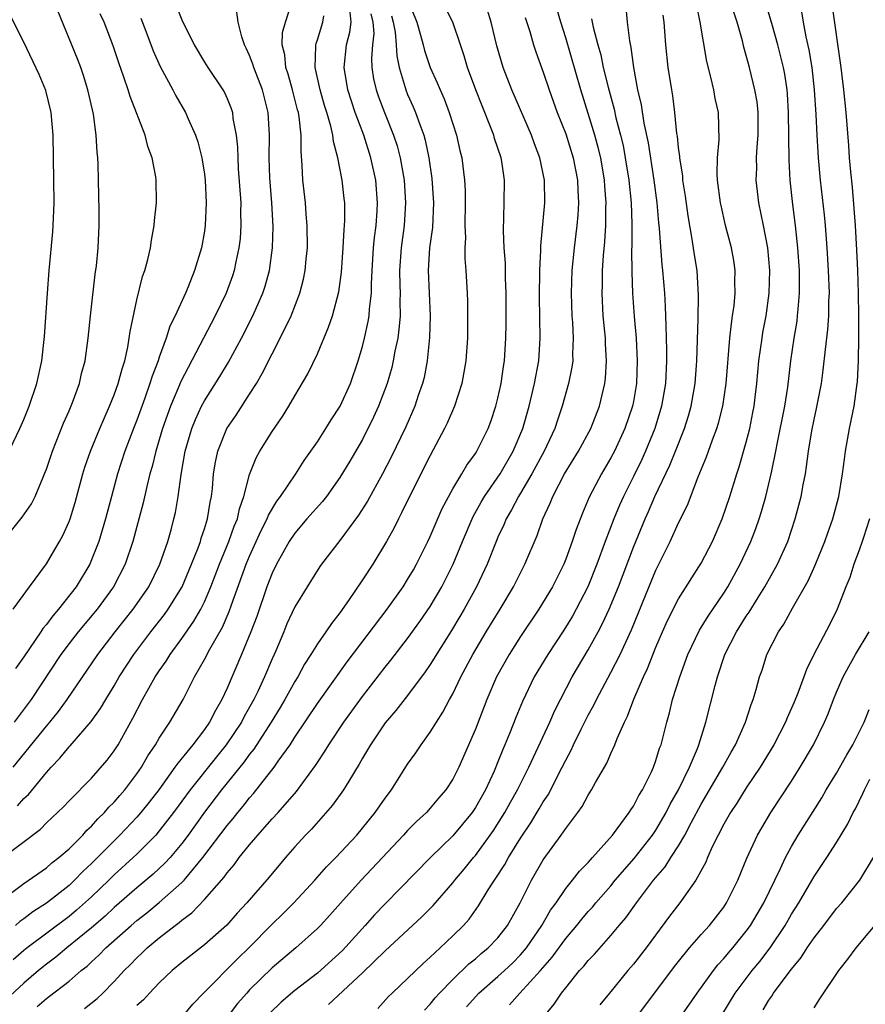
# Model space of a CAD drawing. Units: inches. Extents: x 2505447 to 2508000, y 1518000 to 1521000.
# Drawn here: x 2505855 to 2505930, y 1518690 to 1518777 of the extents above; entities that cross this region are included whole.
import ezdxf

# ---------------------------------------------------------------- set-up
doc = ezdxf.new("R2010")
doc.units = ezdxf.units.IN
doc.header["$MEASUREMENT"] = 0
doc.layers.add('LD25051518_2ft', color=113, linetype='Continuous')

msp = doc.modelspace()

# ---------------------------------------------------------------- linework, layer by layer
at = {"layer": 'LD25051518_2ft'}
for points, elevation in [([(2505889, 1518779.068), (2505889.815, 1518777), (2505890.15, 1518775.85), (2505890.383, 1518775), (2505890.502, 1518774.502), (2505890.993, 1518773), (2505891.621, 1518771.621), (2505891.868, 1518771), (2505892.221, 1518770.221), (2505892.687, 1518769), (2505893.326, 1518767), (2505893.633, 1518765.633), (2505893.791, 1518765), (2505894.04, 1518763), (2505894.091, 1518762.091), (2505894.107, 1518761), (2505894.074, 1518759), (2505894.112, 1518757.888), (2505894.062, 1518757), (2505894.064, 1518756.064), (2505894.155, 1518755), (2505894.267, 1518753), (2505894.297, 1518752.297), (2505894.316, 1518751), (2505894.299, 1518749), (2505894.153, 1518747), (2505893.792, 1518745), (2505893.16, 1518743), (2505892.513, 1518741.487), (2505892.278, 1518741), (2505891, 1518738.606), (2505889.176, 1518735), (2505888.469, 1518733.531), (2505888.176, 1518733), (2505887.793, 1518732.207), (2505887.127, 1518731), (2505885.903, 1518729), (2505885, 1518727.604), (2505883.768, 1518725.768), (2505883, 1518724.674), (2505882.25, 1518723.751), (2505881.75, 1518723), (2505881, 1518721.942), (2505880.433, 1518721), (2505879.869, 1518720.131), (2505879.259, 1518719), (2505879, 1518718.594), (2505878.121, 1518717), (2505877.702, 1518716.298), (2505876.91, 1518715), (2505875.382, 1518712.618), (2505875, 1518712.153), (2505874.523, 1518711.477), (2505872.522, 1518709), (2505871, 1518707.02), (2505869.556, 1518705), (2505869, 1518704.257), (2505867.95, 1518703), (2505867.5, 1518702.5), (2505866.467, 1518701.533), (2505865, 1518700.315), (2505863, 1518698.571), (2505862.19, 1518697.81), (2505861, 1518696.778), (2505858.804, 1518695), (2505857.827, 1518694.173), (2505857, 1518693.561), (2505856.309, 1518693), (2505855, 1518691.891), (2505853, 1518690.009)], 7968), ([(2505894.222, 1518689.778), (2505895.308, 1518691), (2505897, 1518692.468), (2505897.581, 1518693), (2505898.309, 1518693.691), (2505899, 1518694.386), (2505899.52, 1518695), (2505900.898, 1518697), (2505901.666, 1518698.334), (2505902.162, 1518699), (2505903, 1518700.256), (2505903.609, 1518701), (2505904.212, 1518701.788), (2505905, 1518702.581), (2505905.188, 1518702.812), (2505905.377, 1518703), (2505907.139, 1518705), (2505908.637, 1518707), (2505908.77, 1518707.229), (2505909, 1518707.555), (2505909.488, 1518708.512), (2505909.801, 1518709), (2505910.589, 1518710.589), (2505910.776, 1518711), (2505911, 1518711.61), (2505911.318, 1518712.682), (2505911.448, 1518713), (2505911.946, 1518715), (2505912.184, 1518715.816), (2505912.471, 1518717), (2505913.102, 1518719), (2505913.835, 1518721), (2505914.847, 1518723.153), (2505915.61, 1518724.39), (2505917, 1518726.423), (2505917.367, 1518727), (2505918.465, 1518729), (2505919.389, 1518731), (2505919.834, 1518732.166), (2505920.126, 1518733), (2505920.335, 1518733.665), (2505920.717, 1518735), (2505921.216, 1518737), (2505921.257, 1518737.257), (2505921.624, 1518739), (2505921.757, 1518739.757), (2505922.402, 1518743), (2505922.677, 1518744.678), (2505922.954, 1518747), (2505923.242, 1518749), (2505923.493, 1518750.507), (2505923.551, 1518751), (2505923.581, 1518751.581), (2505923.715, 1518753), (2505923.717, 1518754.283), (2505923.7, 1518755), (2505923.57, 1518757), (2505923.37, 1518759), (2505923.135, 1518760.865), (2505922.897, 1518763), (2505922.788, 1518764.789), (2505922.751, 1518769), (2505922.654, 1518770.654), (2505922.621, 1518771), (2505922.404, 1518772.404), (2505922.287, 1518773), (2505921.786, 1518775), (2505921.309, 1518776.691), (2505921.187, 1518777.187), (2505920.508, 1518779.492)], 7948), ([(2505868.483, 1518778.483), (2505869, 1518777.212), (2505870.1, 1518775), (2505871, 1518773.47), (2505871.294, 1518773), (2505872.625, 1518771), (2505872.762, 1518770.762), (2505873, 1518770.232), (2505873.362, 1518769.363), (2505873.47, 1518769), (2505873.525, 1518768.475), (2505873.812, 1518767), (2505873.928, 1518765.928), (2505873.948, 1518765), (2505873.996, 1518764.004), (2505874.207, 1518761), (2505874.198, 1518760.198), (2505874.23, 1518759), (2505874.148, 1518757.852), (2505874.051, 1518757), (2505873.776, 1518755.777), (2505873.624, 1518755), (2505873.471, 1518754.529), (2505872.913, 1518753), (2505871.958, 1518751), (2505868.877, 1518745.123), (2505868.722, 1518744.722), (2505867.994, 1518743), (2505867.278, 1518741), (2505866.678, 1518739), (2505866.36, 1518737.639), (2505866.167, 1518737), (2505865.879, 1518735.88), (2505865.57, 1518734.43), (2505864.649, 1518731), (2505863.965, 1518729), (2505862.952, 1518727), (2505861.501, 1518725), (2505859.813, 1518723), (2505859, 1518721.971), (2505858.273, 1518721), (2505855.644, 1518717), (2505854.132, 1518715)], 7982), ([(2505854.423, 1518707.577), (2505855, 1518708.236), (2505855.4, 1518708.6), (2505857, 1518710.538), (2505857.418, 1518711), (2505858.196, 1518711.804), (2505859, 1518712.811), (2505859.097, 1518712.903), (2505860.957, 1518715.043), (2505861.795, 1518716.205), (2505862.249, 1518717), (2505863, 1518718.227), (2505863.44, 1518719), (2505864.736, 1518721), (2505866.255, 1518723), (2505867.46, 1518724.54), (2505867.784, 1518725), (2505869.016, 1518727), (2505869.865, 1518729), (2505870.435, 1518730.435), (2505870.636, 1518731), (2505870.71, 1518731.29), (2505871, 1518732.133), (2505871.271, 1518733), (2505871.506, 1518734.494), (2505871.622, 1518735), (2505871.705, 1518735.705), (2505871.814, 1518737), (2505871.972, 1518738.028), (2505872.178, 1518739), (2505872.988, 1518741.012), (2505873.8, 1518742.2), (2505875, 1518744.04), (2505875.6, 1518745), (2505876.122, 1518745.878), (2505877, 1518747.628), (2505877.719, 1518749), (2505878.682, 1518751), (2505879.457, 1518753), (2505879.771, 1518754.229), (2505879.92, 1518755), (2505880.007, 1518756.007), (2505880.114, 1518757), (2505880.111, 1518759), (2505880.015, 1518759.985), (2505879.938, 1518761), (2505879.709, 1518763), (2505879.668, 1518764.331), (2505879.557, 1518765.557), (2505879.564, 1518767), (2505879.393, 1518768.607), (2505879.317, 1518769), (2505879.244, 1518769.244), (2505878.812, 1518771), (2505878.412, 1518772.412), (2505878.22, 1518773), (2505878.118, 1518774.118), (2505877.893, 1518775), (2505877.924, 1518776.076), (2505878.173, 1518777), (2505878.743, 1518778.743)], 7978), ([(2505856.174, 1518689.826), (2505857, 1518690.532), (2505857.281, 1518690.719), (2505859, 1518692.061), (2505860.08, 1518693), (2505860.6, 1518693.4), (2505861, 1518693.782), (2505861.649, 1518694.351), (2505862.264, 1518695), (2505864.507, 1518697), (2505865, 1518697.424), (2505865.893, 1518698.107), (2505867, 1518699.026), (2505869, 1518700.786), (2505869.207, 1518701), (2505870.864, 1518703), (2505873, 1518705.848), (2505873.533, 1518706.467), (2505873.946, 1518707), (2505874.434, 1518707.566), (2505875, 1518708.307), (2505875.333, 1518708.667), (2505877.173, 1518711), (2505877.538, 1518711.538), (2505878.578, 1518713), (2505879, 1518713.665), (2505881, 1518716.653), (2505883.651, 1518720.349), (2505887.174, 1518725), (2505888.596, 1518727), (2505889, 1518727.628), (2505889.505, 1518728.495), (2505889.797, 1518729), (2505890.79, 1518731), (2505891, 1518731.451), (2505892.063, 1518733.937), (2505893, 1518735.669), (2505893.799, 1518737), (2505894.237, 1518737.763), (2505895, 1518738.79), (2505895.136, 1518739), (2505896.131, 1518741), (2505896.363, 1518741.637), (2505896.826, 1518743), (2505897, 1518743.684), (2505897.29, 1518745), (2505897.505, 1518746.495), (2505897.593, 1518747), (2505897.711, 1518749), (2505897.717, 1518750.283), (2505897.713, 1518753), (2505897.677, 1518754.323), (2505897.665, 1518755.665), (2505897.561, 1518757), (2505897.486, 1518758.514), (2505897.56, 1518761), (2505897.576, 1518763), (2505897.335, 1518764.665), (2505897.272, 1518765), (2505896.707, 1518766.707), (2505896.631, 1518767), (2505896.411, 1518767.589), (2505895.588, 1518769.588), (2505895.042, 1518771), (2505894.304, 1518773), (2505894.012, 1518774.012), (2505893.667, 1518775), (2505893.006, 1518777), (2505892.335, 1518778.336)], 7966), ([(2505860.372, 1518689.627), (2505861.483, 1518690.517), (2505861.991, 1518691), (2505863, 1518692.02), (2505863.89, 1518693), (2505864.458, 1518693.542), (2505865, 1518694.127), (2505865.455, 1518694.545), (2505865.911, 1518695), (2505867, 1518695.909), (2505868.397, 1518697), (2505868.752, 1518697.248), (2505869, 1518697.473), (2505869.887, 1518698.113), (2505871, 1518699.293), (2505872.73, 1518701.27), (2505873, 1518701.665), (2505873.627, 1518702.372), (2505874.083, 1518703), (2505875, 1518704.147), (2505875.734, 1518705), (2505877, 1518706.434), (2505877.52, 1518707), (2505879.144, 1518708.856), (2505880.843, 1518711.157), (2505881, 1518711.412), (2505881.639, 1518712.361), (2505882.015, 1518713), (2505883.334, 1518715), (2505885, 1518717.284), (2505887, 1518719.867), (2505887.507, 1518720.493), (2505889, 1518722.403), (2505890.082, 1518723.918), (2505891, 1518725.25), (2505892.033, 1518727), (2505893.039, 1518729), (2505893.847, 1518731), (2505894.79, 1518733.21), (2505895.508, 1518734.493), (2505895.808, 1518735), (2505897.191, 1518737), (2505898.361, 1518739), (2505899.191, 1518741), (2505899.755, 1518743), (2505900.237, 1518745), (2505900.607, 1518747), (2505900.744, 1518749), (2505900.683, 1518752.683), (2505900.716, 1518755), (2505900.805, 1518756.805), (2505900.804, 1518757.196), (2505901.148, 1518761), (2505901.13, 1518763), (2505900.706, 1518765), (2505900.229, 1518766.229), (2505899.961, 1518767), (2505898.236, 1518771), (2505897.471, 1518773), (2505896.913, 1518774.913), (2505896.399, 1518777), (2505896.076, 1518778.075)], 7964), ([(2505869, 1518688.832), (2505869.979, 1518690.021), (2505870.911, 1518691), (2505873.946, 1518694.054), (2505874.924, 1518695), (2505877, 1518697.114), (2505877.958, 1518698.042), (2505878.908, 1518699), (2505880.764, 1518701), (2505881.812, 1518702.189), (2505882.634, 1518703), (2505884.486, 1518705), (2505885, 1518705.611), (2505886.126, 1518707), (2505887, 1518708.263), (2505887.561, 1518709), (2505889, 1518711.27), (2505889.715, 1518712.285), (2505890.182, 1518713), (2505891, 1518714.11), (2505891.541, 1518715), (2505892.13, 1518715.871), (2505892.718, 1518717), (2505893, 1518717.5), (2505893.715, 1518719), (2505894.779, 1518721), (2505895.951, 1518723), (2505897.181, 1518725), (2505898.377, 1518727), (2505899.39, 1518729), (2505900.465, 1518731.535), (2505900.983, 1518733), (2505901.617, 1518734.383), (2505901.851, 1518735), (2505902.899, 1518737), (2505904.139, 1518739), (2505905.225, 1518741), (2505905.997, 1518743), (2505906.471, 1518745), (2505906.532, 1518745.468), (2505906.622, 1518747), (2505906.523, 1518748.523), (2505906.517, 1518749), (2505906.326, 1518751), (2505906.219, 1518753), (2505906.253, 1518753.747), (2505906.268, 1518755), (2505906.346, 1518756.345), (2505906.463, 1518757.537), (2505906.547, 1518759), (2505906.566, 1518760.566), (2505906.589, 1518761), (2505906.474, 1518762.473), (2505906.451, 1518763), (2505906.104, 1518765), (2505905.891, 1518765.891), (2505905.587, 1518767), (2505905, 1518768.928), (2505904.327, 1518771), (2505903, 1518775.629), (2505902.571, 1518777), (2505902.221, 1518778.221)], 7960), ([(2505908.317, 1518778.318), (2505908.443, 1518777), (2505908.645, 1518775.355), (2505908.773, 1518774.773), (2505909.004, 1518772.996), (2505909.372, 1518771), (2505909.686, 1518769.686), (2505909.929, 1518768.071), (2505910.312, 1518766.312), (2505910.818, 1518763), (2505911.064, 1518761), (2505911.217, 1518759.217), (2505911.28, 1518758.72), (2505911.523, 1518755.523), (2505911.59, 1518755), (2505911.748, 1518753), (2505911.826, 1518751.826), (2505911.858, 1518750.141), (2505911.916, 1518749), (2505911.945, 1518747.945), (2505911.937, 1518747), (2505911.832, 1518745), (2505911.493, 1518743), (2505910.888, 1518741), (2505910.069, 1518739), (2505909.733, 1518738.267), (2505909, 1518736.767), (2505908.111, 1518735), (2505907.766, 1518734.234), (2505907.26, 1518733), (2505906.494, 1518731), (2505905.751, 1518729), (2505904.954, 1518727), (2505903.94, 1518725), (2505903.605, 1518724.395), (2505902.839, 1518723.161), (2505901.405, 1518721), (2505900.217, 1518719), (2505899.168, 1518716.832), (2505898.582, 1518715.418), (2505898.055, 1518714.055), (2505897.617, 1518713), (2505897.425, 1518712.576), (2505897, 1518711.473), (2505896.657, 1518710.657), (2505895.886, 1518709), (2505895, 1518707.427), (2505894.713, 1518707), (2505893, 1518704.932), (2505891.021, 1518703), (2505887, 1518698.909), (2505886.067, 1518697.933), (2505885.242, 1518697), (2505883.222, 1518694.778), (2505881, 1518692.772), (2505879, 1518691.232), (2505877.792, 1518690.208), (2505876.78, 1518689.22)], 7956), ([(2505886.352, 1518689.648), (2505887.315, 1518690.685), (2505887.627, 1518691), (2505890.368, 1518693.632), (2505891, 1518694.185), (2505891.875, 1518695), (2505893, 1518696.076), (2505893.938, 1518697), (2505894.44, 1518697.56), (2505895.281, 1518698.719), (2505896.141, 1518700.141), (2505896.688, 1518701), (2505896.824, 1518701.176), (2505897.614, 1518702.386), (2505897.938, 1518703), (2505899, 1518704.733), (2505899.911, 1518706.089), (2505900.664, 1518707.336), (2505901, 1518707.929), (2505901.439, 1518708.561), (2505902.69, 1518711), (2505903, 1518711.646), (2505903.485, 1518712.515), (2505903.704, 1518713), (2505904.373, 1518714.373), (2505905, 1518715.618), (2505905.489, 1518716.511), (2505905.715, 1518717), (2505907, 1518719.386), (2505907.823, 1518721), (2505908.819, 1518723.181), (2505911, 1518728.467), (2505912.255, 1518731), (2505913, 1518732.647), (2505913.777, 1518734.223), (2505914.743, 1518736.743), (2505915.484, 1518738.516), (2505915.993, 1518739.993), (2505916.381, 1518741), (2505916.529, 1518741.471), (2505916.919, 1518743), (2505917.212, 1518745), (2505917.549, 1518749), (2505917.678, 1518750.322), (2505917.792, 1518751), (2505917.918, 1518751.918), (2505918.017, 1518753), (2505917.995, 1518754.005), (2505918.015, 1518755), (2505917.888, 1518755.888), (2505917.682, 1518757), (2505917.162, 1518759), (2505916.763, 1518760.763), (2505916.718, 1518761), (2505916.462, 1518763), (2505916.42, 1518763.58), (2505916.439, 1518765), (2505916.585, 1518766.585), (2505916.531, 1518769), (2505916.251, 1518770.251), (2505916.126, 1518771), (2505915.871, 1518772.13), (2505915.514, 1518773.514), (2505914.921, 1518777), (2505914.591, 1518778.591)], 7952), ([(2505901.114, 1518689), (2505901.985, 1518690.015), (2505902.627, 1518691), (2505903, 1518691.477), (2505904.237, 1518693), (2505904.61, 1518693.39), (2505905, 1518693.891), (2505905.544, 1518694.456), (2505907, 1518696.1), (2505907.748, 1518697), (2505908.331, 1518697.669), (2505909.269, 1518699), (2505910.788, 1518701), (2505911.814, 1518702.186), (2505912.314, 1518703), (2505913, 1518704.053), (2505913.548, 1518705), (2505914.136, 1518706.136), (2505915, 1518707.733), (2505916.928, 1518711), (2505917.651, 1518712.349), (2505918.037, 1518713), (2505918.923, 1518715), (2505919.427, 1518716.573), (2505919.612, 1518717), (2505919.88, 1518717.88), (2505920.182, 1518719), (2505920.392, 1518719.609), (2505920.834, 1518721), (2505921.848, 1518723), (2505922.323, 1518723.677), (2505923.1, 1518725.1), (2505924.471, 1518727.529), (2505925.097, 1518728.904), (2505925.968, 1518731), (2505926.226, 1518731.774), (2505926.681, 1518733), (2505927.207, 1518735), (2505927.537, 1518737), (2505927.698, 1518738.302), (2505927.802, 1518739), (2505928.143, 1518741), (2505928.545, 1518743), (2505928.825, 1518745), (2505928.843, 1518745.157), (2505928.929, 1518747), (2505928.966, 1518749.034), (2505928.97, 1518751), (2505928.935, 1518753), (2505928.87, 1518755), (2505928.797, 1518756.797), (2505928.679, 1518759), (2505928.399, 1518762.399), (2505928.247, 1518763.753), (2505928.15, 1518765), (2505928.087, 1518766.087), (2505927.844, 1518769), (2505927.646, 1518771), (2505927.4, 1518773), (2505926.607, 1518778.608)], 7944), ([(2505853, 1518730.83), (2505854.857, 1518733.143), (2505855.663, 1518734.338), (2505855.988, 1518735), (2505856.699, 1518736.699), (2505856.841, 1518737), (2505857, 1518737.41), (2505857.537, 1518739), (2505858.522, 1518741.478), (2505859, 1518742.567), (2505859.306, 1518743.306), (2505859.92, 1518745), (2505860.119, 1518745.881), (2505860.43, 1518747), (2505860.706, 1518749), (2505860.898, 1518751), (2505861.311, 1518754.689), (2505861.432, 1518755.432), (2505861.581, 1518757), (2505861.681, 1518759), (2505861.675, 1518760.325), (2505861.605, 1518763), (2505861.586, 1518764.414), (2505861.558, 1518765), (2505861.493, 1518765.493), (2505861.418, 1518767), (2505861.154, 1518768.846), (2505860.674, 1518771), (2505860.279, 1518772.28), (2505860.033, 1518773), (2505859.752, 1518773.752), (2505857.997, 1518777.997)], 7988), ([(2505853, 1518702.903), (2505856.467, 1518705.533), (2505857, 1518706.084), (2505858.51, 1518707.49), (2505859, 1518708.028), (2505861, 1518710.05), (2505862.367, 1518711.633), (2505863, 1518712.457), (2505863.346, 1518713), (2505864.661, 1518715.339), (2505865.515, 1518717), (2505866.633, 1518719), (2505867, 1518719.558), (2505867.598, 1518720.402), (2505867.961, 1518721), (2505869, 1518722.404), (2505870.062, 1518723.938), (2505870.668, 1518725), (2505871, 1518725.664), (2505871.575, 1518727), (2505872.337, 1518729), (2505873.16, 1518731), (2505873.635, 1518732.365), (2505873.916, 1518733), (2505874.1, 1518733.9), (2505874.501, 1518735), (2505875, 1518736.949), (2505875.579, 1518738.421), (2505875.918, 1518739), (2505877, 1518740.743), (2505877.914, 1518742.086), (2505878.475, 1518743), (2505879, 1518743.915), (2505880.157, 1518745.843), (2505881, 1518747.621), (2505882, 1518750), (2505882.327, 1518751), (2505882.893, 1518753.107), (2505883.126, 1518754.874), (2505883.282, 1518757), (2505883.373, 1518758.627), (2505883.417, 1518759), (2505883.439, 1518759.439), (2505883.421, 1518761), (2505883.38, 1518761.38), (2505883.187, 1518763), (2505882.805, 1518765), (2505882.419, 1518766.419), (2505882.368, 1518767), (2505882.198, 1518767.802), (2505881.844, 1518769), (2505881.637, 1518769.637), (2505881.245, 1518771), (2505880.796, 1518773), (2505880.869, 1518774.868), (2505880.855, 1518775), (2505880.88, 1518775.119), (2505881, 1518775.432), (2505881.5, 1518777), (2505881.572, 1518777.572)], 7976), ([(2505853.475, 1518738.525), (2505854.657, 1518741), (2505855, 1518741.796), (2505855.482, 1518743), (2505856.143, 1518745), (2505856.578, 1518747), (2505856.838, 1518749.162), (2505857.079, 1518753), (2505857.234, 1518755), (2505857.562, 1518758.439), (2505857.6, 1518759), (2505857.678, 1518761), (2505857.661, 1518763), (2505857.587, 1518767), (2505857.418, 1518769), (2505856.953, 1518770.953), (2505856.356, 1518772.356), (2505855, 1518775.244), (2505853.734, 1518777.734)], 7990), ([(2505853.829, 1518699.829), (2505855, 1518700.715), (2505857, 1518702.109), (2505857.467, 1518702.533), (2505858.089, 1518703), (2505859, 1518703.793), (2505860.209, 1518705), (2505860.575, 1518705.425), (2505861, 1518705.79), (2505861.56, 1518706.44), (2505862.152, 1518707), (2505862.533, 1518707.467), (2505863, 1518707.908), (2505863.496, 1518708.504), (2505863.934, 1518709), (2505865, 1518710.409), (2505865.413, 1518711), (2505865.989, 1518712.011), (2505866.67, 1518713), (2505867, 1518713.579), (2505867.94, 1518715), (2505869.099, 1518717), (2505870.129, 1518719), (2505871, 1518720.547), (2505871.478, 1518721.478), (2505872.589, 1518723.411), (2505873.201, 1518724.799), (2505873.4, 1518725.4), (2505874.7, 1518729), (2505875, 1518729.714), (2505876.029, 1518731.971), (2505876.564, 1518733), (2505876.675, 1518733.325), (2505877.415, 1518734.585), (2505877.737, 1518735), (2505879.086, 1518737), (2505879.837, 1518738.163), (2505880.433, 1518739), (2505881, 1518739.832), (2505881.753, 1518741), (2505882.225, 1518741.775), (2505883.031, 1518743), (2505883.943, 1518745), (2505884.629, 1518747), (2505885, 1518748.288), (2505885.176, 1518749), (2505885.512, 1518750.488), (2505885.592, 1518751), (2505885.619, 1518751.619), (2505885.789, 1518753), (2505885.783, 1518753.783), (2505885.842, 1518755), (2505885.976, 1518757), (2505886.069, 1518757.931), (2505886.216, 1518759), (2505886.305, 1518760.305), (2505886.335, 1518761), (2505886.169, 1518763), (2505885.742, 1518765), (2505885.105, 1518767), (2505884.36, 1518769), (2505884.012, 1518770.012), (2505883.695, 1518771), (2505883.365, 1518773), (2505883.583, 1518775), (2505883.889, 1518776.111), (2505883.982, 1518777), (2505883.895, 1518777.895)], 7974), ([(2505887.559, 1518777.558), (2505887.715, 1518777), (2505887.884, 1518776.116), (2505887.985, 1518775), (2505888.032, 1518774.032), (2505888.256, 1518773), (2505888.782, 1518771.218), (2505888.831, 1518771), (2505889, 1518770.586), (2505889.497, 1518769.496), (2505889.7, 1518769), (2505890.064, 1518767.936), (2505890.426, 1518767), (2505890.554, 1518766.554), (2505890.88, 1518765), (2505891.146, 1518763.146), (2505891.29, 1518761), (2505891.187, 1518758.813), (2505890.947, 1518757), (2505890.829, 1518755), (2505890.994, 1518751), (2505890.941, 1518749.059), (2505890.727, 1518747), (2505890.457, 1518745.543), (2505890.317, 1518745), (2505889.942, 1518743.942), (2505889.631, 1518743), (2505888.829, 1518741.172), (2505887.537, 1518738.463), (2505886.773, 1518737), (2505885.428, 1518734.572), (2505884.657, 1518733.343), (2505883, 1518731.102), (2505881.367, 1518729), (2505881.214, 1518728.786), (2505880.083, 1518727), (2505879, 1518725.215), (2505878.305, 1518723.695), (2505878.029, 1518723), (2505877.321, 1518721.321), (2505877, 1518720.612), (2505876.312, 1518719), (2505875.719, 1518717.719), (2505875.367, 1518717), (2505874.512, 1518715.488), (2505874.268, 1518715), (2505872.929, 1518713), (2505872.06, 1518711.94), (2505869.722, 1518709), (2505868.258, 1518707), (2505867, 1518705.368), (2505866.679, 1518705), (2505865, 1518703.304), (2505864.688, 1518703), (2505863, 1518701.466), (2505862.531, 1518701), (2505861, 1518699.539), (2505859.662, 1518698.338), (2505859, 1518697.797), (2505855.291, 1518695), (2505855, 1518694.764), (2505854.042, 1518693.958)], 7970), ([(2505854.044, 1518725), (2505855.484, 1518727), (2505857, 1518729.025), (2505858.161, 1518731), (2505858.459, 1518731.541), (2505859, 1518732.762), (2505859.088, 1518733), (2505859.531, 1518734.469), (2505860.217, 1518737), (2505860.404, 1518737.596), (2505860.898, 1518739), (2505861.719, 1518741), (2505862.099, 1518741.901), (2505862.593, 1518743), (2505863, 1518744.008), (2505863.359, 1518745), (2505863.694, 1518746.305), (2505863.932, 1518747), (2505864.212, 1518748.212), (2505864.341, 1518749), (2505864.411, 1518749.589), (2505865, 1518752.406), (2505865.524, 1518754.476), (2505865.712, 1518755), (2505865.98, 1518755.98), (2505866.214, 1518757), (2505866.299, 1518757.701), (2505866.552, 1518759), (2505866.568, 1518759.431), (2505866.736, 1518761), (2505866.722, 1518763), (2505866.683, 1518763.317), (2505866.375, 1518765), (2505865.994, 1518765.994), (2505865.738, 1518767), (2505864.406, 1518770.406), (2505864.238, 1518771), (2505863.866, 1518772.134), (2505863.404, 1518773.405), (2505862.906, 1518774.906), (2505862.104, 1518777), (2505861.756, 1518777.756)], 7986), ([(2505854.047, 1518711), (2505857, 1518714.643), (2505857.308, 1518715), (2505858.067, 1518715.933), (2505858.842, 1518717), (2505861.552, 1518721), (2505863.096, 1518723), (2505864.684, 1518725), (2505866.06, 1518727), (2505867.056, 1518729), (2505867.743, 1518731), (2505868.036, 1518732.035), (2505868.292, 1518733), (2505868.423, 1518733.577), (2505868.674, 1518735), (2505868.933, 1518736.932), (2505869.288, 1518739), (2505869.872, 1518741), (2505870.197, 1518741.803), (2505870.75, 1518743), (2505871, 1518743.476), (2505872.369, 1518745.631), (2505873.125, 1518746.875), (2505874.288, 1518749), (2505875.292, 1518751), (2505876.161, 1518753), (2505876.369, 1518753.631), (2505876.751, 1518755), (2505877.041, 1518757), (2505877.094, 1518758.906), (2505876.963, 1518761), (2505876.789, 1518763.211), (2505876.742, 1518765), (2505876.769, 1518767), (2505876.646, 1518769), (2505876.151, 1518771), (2505875.372, 1518773), (2505875.295, 1518773.296), (2505875, 1518774.064), (2505874.708, 1518774.708), (2505874.552, 1518775), (2505874.298, 1518775.702), (2505873.979, 1518777), (2505873.876, 1518777.876)], 7980), ([(2505865.35, 1518777.35), (2505865.804, 1518776.196), (2505866.46, 1518774.46), (2505867.075, 1518773.075), (2505868.199, 1518771), (2505868.47, 1518770.47), (2505869.328, 1518769), (2505869.567, 1518768.433), (2505870.219, 1518767), (2505870.415, 1518766.415), (2505870.773, 1518765), (2505870.807, 1518764.807), (2505871, 1518763.536), (2505871.066, 1518763), (2505871.16, 1518761), (2505871.073, 1518759), (2505871, 1518758.493), (2505870.733, 1518757), (2505870.125, 1518755), (2505869.547, 1518753.547), (2505869.314, 1518753), (2505868.41, 1518751), (2505867.937, 1518750.063), (2505867.614, 1518749), (2505867, 1518747.342), (2505866.888, 1518747), (2505866.353, 1518745.647), (2505866.166, 1518745), (2505865.709, 1518743.708), (2505865, 1518741.755), (2505864.703, 1518741), (2505863.959, 1518739), (2505863.308, 1518737), (2505862.755, 1518735), (2505862.235, 1518733), (2505861.636, 1518731), (2505861, 1518729.365), (2505860.837, 1518729), (2505859.639, 1518727), (2505858.079, 1518725), (2505857.572, 1518724.428), (2505857, 1518723.646), (2505856.694, 1518723.306), (2505856.509, 1518723), (2505855, 1518720.789), (2505854.252, 1518719.748)], 7984), ([(2505885.751, 1518777.751), (2505885.916, 1518777), (2505885.991, 1518776.009), (2505885.887, 1518775), (2505885.797, 1518773.798), (2505885.841, 1518773), (2505885.988, 1518771.988), (2505886.197, 1518771), (2505886.403, 1518770.403), (2505886.934, 1518769), (2505887.75, 1518767), (2505888.057, 1518766.057), (2505888.339, 1518765), (2505888.688, 1518763), (2505888.818, 1518761), (2505888.691, 1518759), (2505888.417, 1518757), (2505888.278, 1518755), (2505888.32, 1518753.68), (2505888.324, 1518753), (2505888.299, 1518752.299), (2505888.329, 1518751), (2505888.232, 1518749.767), (2505888.115, 1518749), (2505887.876, 1518747.876), (2505887.728, 1518747), (2505887.59, 1518746.41), (2505887.187, 1518745), (2505886.429, 1518743), (2505885.987, 1518742.013), (2505885, 1518740.049), (2505883.884, 1518738.116), (2505883, 1518736.664), (2505881.798, 1518735), (2505881.45, 1518734.55), (2505880.07, 1518733), (2505879, 1518731.751), (2505878.508, 1518731), (2505877.386, 1518729), (2505877, 1518728.204), (2505876.538, 1518727), (2505875.633, 1518724.367), (2505875.121, 1518723), (2505874.282, 1518721), (2505873, 1518718.001), (2505872.548, 1518717), (2505871.969, 1518716.031), (2505871.457, 1518715), (2505871, 1518714.353), (2505869.963, 1518713), (2505868.625, 1518711.375), (2505868.387, 1518711), (2505866.948, 1518709), (2505866.101, 1518707.899), (2505865.372, 1518707), (2505865, 1518706.578), (2505863.514, 1518705), (2505863, 1518704.499), (2505861, 1518702.473), (2505860.234, 1518701.766), (2505859.494, 1518701), (2505859, 1518700.545), (2505857, 1518698.97), (2505855.794, 1518698.206), (2505855, 1518697.581), (2505854.652, 1518697.348), (2505854.266, 1518697)], 7972), ([(2505899.41, 1518777.41), (2505899.812, 1518776.188), (2505900.162, 1518775), (2505900.365, 1518774.365), (2505901, 1518772.583), (2505901.523, 1518771), (2505902.259, 1518769), (2505903, 1518767.122), (2505903.672, 1518765), (2505904.061, 1518763), (2505904.08, 1518762.08), (2505904.137, 1518761), (2505904.07, 1518759.93), (2505903.985, 1518759), (2505903.756, 1518757), (2505903.556, 1518755), (2505903.471, 1518753), (2505903.542, 1518751), (2505903.593, 1518750.407), (2505903.669, 1518749), (2505903.61, 1518747.61), (2505903.62, 1518747), (2505903.55, 1518746.45), (2505903.256, 1518745), (2505902.701, 1518743), (2505902.262, 1518741.738), (2505902.026, 1518741), (2505901.103, 1518739), (2505900.014, 1518737), (2505899, 1518735.292), (2505898.812, 1518735), (2505898.204, 1518733.797), (2505897.715, 1518733), (2505897.514, 1518732.486), (2505897, 1518731.392), (2505896.833, 1518731), (2505896.055, 1518729), (2505895.111, 1518727), (2505894, 1518725), (2505893.631, 1518724.369), (2505892.877, 1518723.123), (2505891, 1518720.111), (2505890.554, 1518719.446), (2505889, 1518717.364), (2505887.964, 1518716.036), (2505887, 1518714.93), (2505885.694, 1518713), (2505885, 1518711.805), (2505884.718, 1518711.282), (2505883.777, 1518709.777), (2505883.317, 1518709), (2505882.345, 1518707.655), (2505880.474, 1518705.526), (2505879.961, 1518705), (2505879, 1518703.944), (2505878.174, 1518703), (2505876.726, 1518701.274), (2505874.759, 1518699), (2505873.908, 1518698.092), (2505872.97, 1518697.03), (2505871, 1518695.284), (2505869, 1518693.722), (2505868.137, 1518693), (2505867, 1518691.92), (2505866.127, 1518691), (2505865.597, 1518690.403), (2505865, 1518689.891)], 7962), ([(2505905.299, 1518777.299), (2505905.342, 1518777), (2505905.43, 1518776.57), (2505905.845, 1518775), (2505906.102, 1518774.101), (2505906.328, 1518773), (2505906.75, 1518771.249), (2505907.298, 1518769.298), (2505907.457, 1518768.543), (2505907.863, 1518767), (2505908.08, 1518766.08), (2505908.283, 1518765), (2505908.602, 1518763), (2505908.789, 1518761), (2505908.849, 1518759.151), (2505908.851, 1518757.149), (2505908.834, 1518756.834), (2505908.855, 1518754.855), (2505908.933, 1518753), (2505909.075, 1518750.926), (2505909.235, 1518749), (2505909.344, 1518747), (2505909.275, 1518745), (2505909, 1518743.405), (2505908.923, 1518743), (2505908.24, 1518741), (2505907.312, 1518739), (2505907, 1518738.407), (2505906.161, 1518737), (2505905.081, 1518734.919), (2505904.489, 1518733.512), (2505903.93, 1518732.07), (2505903.584, 1518731), (2505903, 1518729.428), (2505902.827, 1518729), (2505901.836, 1518727), (2505900.628, 1518725), (2505899, 1518722.589), (2505897.983, 1518721), (2505896.869, 1518719), (2505896.005, 1518717), (2505895, 1518714.371), (2505893.534, 1518711), (2505893, 1518709.935), (2505892.392, 1518709), (2505891.74, 1518708.26), (2505891, 1518707.374), (2505890.66, 1518707), (2505889.787, 1518706.213), (2505889, 1518705.403), (2505888.641, 1518705), (2505884.882, 1518701), (2505883.036, 1518698.964), (2505882.103, 1518697.897), (2505881.283, 1518697), (2505881, 1518696.708), (2505879.09, 1518695), (2505877, 1518693.245), (2505875, 1518691.276), (2505874.738, 1518691), (2505873.921, 1518690.079), (2505873.084, 1518689)], 7958), ([(2505882.002, 1518689.998), (2505885, 1518692.799), (2505887, 1518694.748), (2505890.255, 1518697.745), (2505891.252, 1518698.748), (2505893, 1518700.761), (2505893.18, 1518701), (2505894.012, 1518701.988), (2505894.825, 1518703), (2505895, 1518703.199), (2505896.322, 1518705), (2505896.6, 1518705.401), (2505897.611, 1518707), (2505898.101, 1518707.899), (2505898.737, 1518709), (2505899.729, 1518711), (2505901.59, 1518715), (2505902.019, 1518715.981), (2505902.531, 1518717), (2505903.57, 1518719), (2505905, 1518721.4), (2505905.886, 1518723), (2505906.272, 1518723.728), (2505906.855, 1518725), (2505907.668, 1518727), (2505909, 1518730.5), (2505910.03, 1518733), (2505910.332, 1518733.667), (2505910.895, 1518735), (2505912.226, 1518737.774), (2505912.725, 1518739), (2505913.522, 1518741), (2505913.875, 1518742.125), (2505914.127, 1518743), (2505914.469, 1518745), (2505914.584, 1518746.584), (2505914.61, 1518747), (2505914.739, 1518750.739), (2505914.779, 1518752.779), (2505914.646, 1518755), (2505914.409, 1518756.409), (2505914.213, 1518757.787), (2505913.839, 1518759.839), (2505913.603, 1518761.603), (2505913.392, 1518763), (2505913.368, 1518763.368), (2505913.108, 1518765), (2505913.107, 1518765.107), (2505913, 1518765.89), (2505912.897, 1518766.897), (2505912.852, 1518767.148), (2505912.669, 1518769), (2505912.485, 1518770.486), (2505912.392, 1518771), (2505912.093, 1518773), (2505911.874, 1518775), (2505911.788, 1518776.213), (2505911.714, 1518777), (2505911.63, 1518777.63)], 7954), ([(2505890.5, 1518689.499), (2505891, 1518690.021), (2505891.431, 1518690.569), (2505891.81, 1518691), (2505893, 1518692.213), (2505894.419, 1518693.581), (2505895, 1518694.04), (2505895.507, 1518694.493), (2505896.144, 1518695), (2505897, 1518695.907), (2505897.851, 1518697), (2505898.97, 1518699), (2505899.97, 1518701), (2505901, 1518702.815), (2505902.6, 1518705), (2505903, 1518705.582), (2505904.081, 1518707), (2505904.466, 1518707.534), (2505905, 1518708.541), (2505905.298, 1518709), (2505905.645, 1518709.645), (2505906.64, 1518711.36), (2505907, 1518712.226), (2505907.359, 1518713), (2505907.565, 1518713.565), (2505908.204, 1518715), (2505908.481, 1518715.519), (2505909.045, 1518717.045), (2505909.905, 1518719), (2505910.261, 1518719.739), (2505911, 1518721.645), (2505911.571, 1518723), (2505912.01, 1518723.99), (2505913, 1518725.926), (2505915, 1518729.081), (2505915.997, 1518731), (2505916.868, 1518733), (2505917.538, 1518735), (2505918.152, 1518737), (2505918.37, 1518737.63), (2505919, 1518739.797), (2505919.304, 1518741), (2505919.586, 1518742.414), (2505919.697, 1518743), (2505919.799, 1518743.799), (2505919.943, 1518745), (2505920.125, 1518747), (2505920.392, 1518749), (2505920.474, 1518749.526), (2505920.75, 1518751), (2505921.026, 1518753), (2505921.074, 1518755), (2505920.898, 1518757), (2505920.534, 1518759), (2505920.125, 1518761), (2505919.879, 1518763), (2505919.919, 1518764.081), (2505919.914, 1518765), (2505919.964, 1518765.964), (2505920.065, 1518767), (2505920.058, 1518769), (2505919.953, 1518769.953), (2505919.771, 1518771), (2505919.28, 1518773), (2505919, 1518774.066), (2505918.787, 1518774.787), (2505918.661, 1518775.339), (2505918.187, 1518777), (2505917.897, 1518777.897)], 7950), ([(2505898.033, 1518689.967), (2505898.94, 1518691), (2505900.779, 1518693), (2505901.816, 1518694.184), (2505903, 1518695.827), (2505903.999, 1518697), (2505904.438, 1518697.561), (2505905, 1518698.219), (2505905.374, 1518698.626), (2505905.676, 1518699), (2505907, 1518700.514), (2505907.397, 1518701), (2505909.07, 1518702.93), (2505910.696, 1518705), (2505911, 1518705.442), (2505911.915, 1518707), (2505912.266, 1518707.734), (2505912.984, 1518709), (2505913.954, 1518711), (2505914.665, 1518712.665), (2505914.79, 1518713), (2505915.417, 1518715), (2505916.244, 1518718.244), (2505916.452, 1518719), (2505917.113, 1518721), (2505918.121, 1518723), (2505919, 1518724.393), (2505919.25, 1518724.75), (2505920.044, 1518726.044), (2505920.654, 1518727), (2505921.767, 1518729), (2505922.668, 1518731), (2505923.338, 1518733), (2505923.855, 1518735), (2505924.031, 1518736.031), (2505924.231, 1518737), (2505924.343, 1518737.657), (2505924.505, 1518739), (2505924.795, 1518740.795), (2505925, 1518741.795), (2505925.23, 1518742.77), (2505925.659, 1518745), (2505925.822, 1518746.178), (2505926.005, 1518748.005), (2505926.225, 1518749.775), (2505926.308, 1518751), (2505926.326, 1518752.326), (2505926.359, 1518753), (2505926.294, 1518755), (2505926.177, 1518757), (2505926.023, 1518759), (2505925.932, 1518759.932), (2505925.586, 1518763), (2505925.396, 1518765), (2505925.265, 1518767), (2505925.185, 1518768.815), (2505925.054, 1518771), (2505924.822, 1518773), (2505924.564, 1518774.564), (2505924.297, 1518775.703), (2505924.057, 1518777), (2505923.908, 1518777.908)], 7946), ([(2505929.908, 1518733), (2505929.37, 1518731.371), (2505929.262, 1518731), (2505929, 1518730.243), (2505928.539, 1518729), (2505928.172, 1518727.827), (2505927.828, 1518727), (2505927.057, 1518725), (2505926.367, 1518723.633), (2505924.998, 1518721), (2505924.332, 1518719.668), (2505924.103, 1518719), (2505923.566, 1518717.566), (2505923.235, 1518716.765), (2505922.61, 1518715.39), (2505922.46, 1518715), (2505921.44, 1518713), (2505920.231, 1518711), (2505919, 1518709.184), (2505918.166, 1518707.834), (2505917.597, 1518707), (2505917, 1518705.953), (2505916.503, 1518705), (2505916.017, 1518704.018), (2505915.568, 1518703), (2505915.406, 1518702.594), (2505914.524, 1518701), (2505913.106, 1518699), (2505912.197, 1518697.803), (2505910.117, 1518695), (2505909, 1518693.562), (2505908.518, 1518693), (2505906.87, 1518691), (2505906.038, 1518689.962)], 7942), ([(2505909.372, 1518689), (2505911, 1518691.145), (2505912.647, 1518693.353), (2505913, 1518693.812), (2505913.957, 1518695), (2505915, 1518696.193), (2505915.728, 1518697), (2505917, 1518698.623), (2505917.25, 1518699), (2505918.247, 1518701), (2505919.059, 1518702.941), (2505920.007, 1518705), (2505920.367, 1518705.633), (2505921.183, 1518707), (2505923, 1518709.779), (2505923.776, 1518711), (2505924.942, 1518713), (2505925.926, 1518715), (2505926.254, 1518715.746), (2505926.734, 1518717), (2505927, 1518717.643), (2505927.594, 1518719), (2505928.08, 1518719.92), (2505928.685, 1518721), (2505929.887, 1518723)], 7940), ([(2505911.884, 1518687), (2505914.643, 1518691), (2505916.09, 1518693), (2505916.49, 1518693.51), (2505917, 1518694.056), (2505917.423, 1518694.578), (2505917.796, 1518695), (2505919, 1518696.481), (2505919.372, 1518697), (2505920.54, 1518699), (2505922.041, 1518702.041), (2505922.483, 1518703), (2505923, 1518703.971), (2505923.601, 1518705), (2505925.694, 1518708.306), (2505926.09, 1518709), (2505927, 1518710.482), (2505927.905, 1518712.095), (2505928.441, 1518713), (2505929.437, 1518715), (2505929.872, 1518716.127)], 7938), ([(2505914.37, 1518685), (2505918.016, 1518691), (2505919.526, 1518693), (2505920.195, 1518693.805), (2505921.115, 1518695), (2505922.439, 1518697), (2505923, 1518697.98), (2505923.642, 1518699), (2505925, 1518701.329), (2505926.133, 1518703), (2505927, 1518704.347), (2505928, 1518706), (2505928.474, 1518707), (2505928.665, 1518707.335), (2505929.333, 1518708.667), (2505929.474, 1518709), (2505929.951, 1518709.951)], 7936), ([(2505920.489, 1518689.511), (2505921, 1518690.382), (2505921.267, 1518690.733), (2505921.416, 1518691), (2505922.621, 1518692.621), (2505923, 1518693.117), (2505923.854, 1518694.146), (2505924.393, 1518695), (2505925, 1518695.901), (2505925.869, 1518697), (2505927, 1518698.483), (2505927.455, 1518699), (2505929.062, 1518701), (2505930.271, 1518703)], 7934), ([(2505925, 1518689.681), (2505925.508, 1518690.492), (2505927.192, 1518693), (2505928.004, 1518693.996), (2505928.724, 1518695), (2505931, 1518697.735)], 7932)]:
    msp.add_lwpolyline(points, dxfattribs=dict(at, elevation=elevation))

doc.saveas('drawing.dxf')
